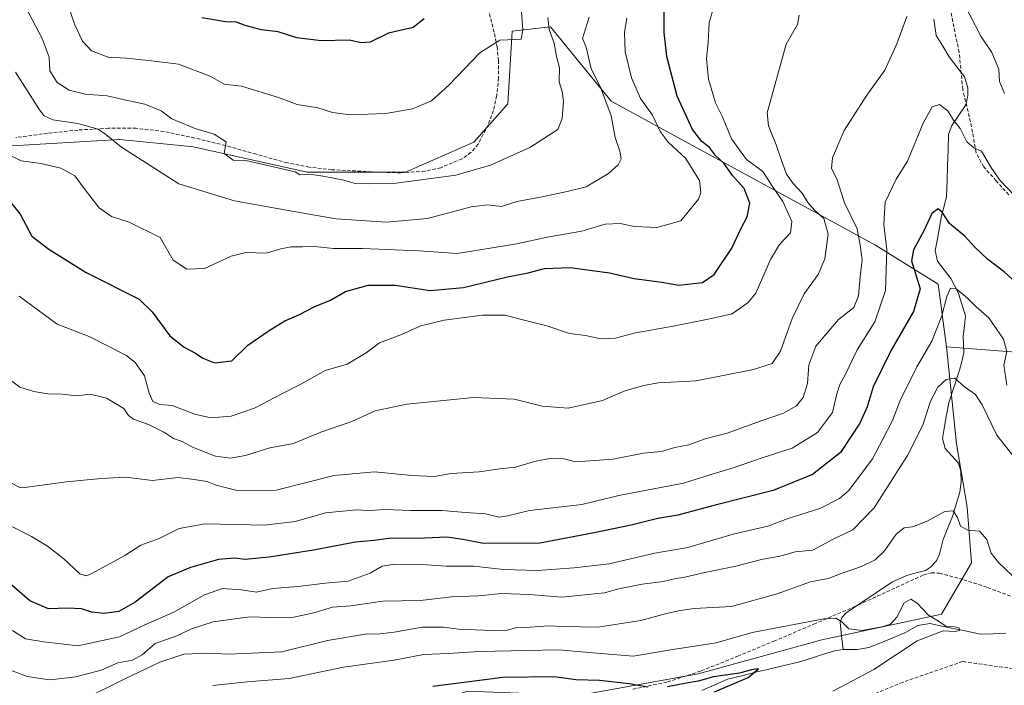
# Model space of a CAD drawing. Units: metres. Extents: x 620768 to 624212, y 4748000 to 4750374.
# Drawn here: x 621196 to 621479, y 4748367 to 4748558 of the extents above; entities that cross this region are included whole.
import ezdxf

# ---------------------------------------------------------------- set-up
doc = ezdxf.new("R2010")
doc.units = ezdxf.units.M
doc.header["$MEASUREMENT"] = 0
doc.linetypes.add('TRAZOSX2', pattern=[1.5, 1, -0.5])
for name, color, linetype, lineweight in [('Arbolado forestal CxS', 92, 'Continuous', 0), ('Corriente natural lineal', 142, 'Continuous', 13), ('Curva de nivel maestra', 36, 'Continuous', 30), ('Curva de nivel normal', 36, 'Continuous', 0), ('Senda', 19, 'TRAZOSX2', 0)]:
    doc.layers.add(name, color=color, linetype=linetype, lineweight=lineweight)

# ---------------------------------------------------------------- blocks, each defined once
blk = doc.blocks.new('*U185')
at = {"layer": 'Curva de nivel normal', "color": 36, "linetype": 'Continuous', "lineweight": 0}
blk.add_polyline3d([(621430.08, 4748365.04, 730), (621434.09, 4748367.2, 730), (621441.89, 4748371.28, 730), (621454.27, 4748379.5, 730), (621461.77, 4748382.41, 730), (621465.22, 4748382.25, 730), (621466.46, 4748382.46, 730), (621466.41, 4748383.23, 730), (621464.62, 4748383.62, 730), (621462.58, 4748383.74, 730), (621460.45, 4748385.13, 730), (621457.6, 4748386.91, 730), (621454.31, 4748390.37, 730), (621452.44, 4748391.48, 730), (621450.51, 4748390.31, 730), (621448.56, 4748386.45, 730), (621446.68, 4748384.33, 730), (621444.19, 4748383.52, 730), (621438.46, 4748382.54, 730), (621434.71, 4748382.98, 730), (621432.65, 4748385, 730), (621430.96, 4748386.04, 730), (621427.51, 4748385.8, 730), (621406.91, 4748381.88, 730), (621396.57, 4748378.99, 730), (621383.53, 4748376.92, 730), (621372.68, 4748375.09, 730), (621363.38, 4748375.87, 730), (621351.25, 4748376.98, 730), (621328.34, 4748376.51, 730), (621319.61, 4748375.89, 730), (621312.47, 4748375.61, 730), (621304.04, 4748374.02, 730), (621289.52, 4748372.01, 730), (621273.87, 4748368.69, 730), (621261.79, 4748367.77, 730), (621251.91, 4748366.72, 730)], dxfattribs=at)
blk = doc.blocks.new('*U190')
at = {"layer": 'Curva de nivel normal', "color": 36, "linetype": 'Continuous', "lineweight": 0}
blk.add_polyline3d([(621188.62, 4748373.06, 740), (621198.57, 4748369.33, 740), (621205.16, 4748368.33, 740), (621212.56, 4748369.22, 740), (621219.83, 4748371.07, 740), (621224.68, 4748373.17, 740), (621228.9, 4748373.98, 740), (621231.66, 4748375.56, 740), (621235.36, 4748378.81, 740), (621241.57, 4748380.93, 740), (621245.83, 4748383.02, 740), (621252.02, 4748385.01, 740), (621262.57, 4748386.39, 740), (621268.44, 4748386.26, 740), (621275.2, 4748386.36, 740), (621280.93, 4748387.52, 740), (621286.29, 4748389.18, 740), (621291.58, 4748389.57, 740), (621300.84, 4748390.91, 740), (621311.6, 4748391.06, 740), (621320.5, 4748392.16, 740), (621328.25, 4748392.49, 740), (621334.9, 4748393.12, 740), (621342.88, 4748392.84, 740), (621352.24, 4748392.08, 740), (621364.47, 4748393.28, 740), (621368.62, 4748394.44, 740), (621375.3, 4748395.79, 740), (621381.3, 4748396.54, 740), (621384.55, 4748397.36, 740), (621387.57, 4748397.81, 740), (621393.33, 4748399.14, 740), (621402.25, 4748400.95, 740), (621410, 4748402.98, 740), (621414.98, 4748403.86, 740), (621419.21, 4748405.04, 740), (621424.32, 4748405.53, 740), (621430.19, 4748408.67, 740), (621435.8, 4748411.39, 740), (621441.91, 4748417.68, 740), (621451.52, 4748432.72, 740), (621455.93, 4748441.4, 740), (621458.17, 4748448.33, 740), (621460.22, 4748452.38, 740), (621462.6, 4748454.51, 740), (621465.16, 4748454.92, 740), (621467.9, 4748452.4, 740), (621471.01, 4748450.23, 740), (621472.95, 4748447.23, 740), (621477.19, 4748438.54, 740), (621481.47, 4748433.07, 740)], dxfattribs=at)
blk = doc.blocks.new('*U218')
at = {"layer": 'Curva de nivel normal', "color": 36, "linetype": 'Continuous', "lineweight": 0}
blk.add_polyline3d([(621483.52, 4748396.44, 735), (621477.68, 4748402, 735), (621475.56, 4748404.73, 735), (621474.35, 4748408.58, 735), (621472.21, 4748410.99, 735), (621468.85, 4748411.25, 735), (621466.79, 4748412.42, 735), (621465.84, 4748414.93, 735), (621464.61, 4748416.87, 735), (621462.21, 4748416.7, 735), (621457.21, 4748413.87, 735), (621452.98, 4748412.29, 735), (621450.58, 4748411.93, 735), (621448.25, 4748410.17, 735), (621444.91, 4748405.39, 735), (621442.25, 4748402.8, 735), (621438.26, 4748400.88, 735), (621433.02, 4748399.03, 735), (621428.76, 4748397.41, 735), (621423.65, 4748396.42, 735), (621414.04, 4748392.98, 735), (621400.94, 4748389.37, 735), (621390.25, 4748388.83, 735), (621386.25, 4748388.26, 735), (621382.25, 4748387.38, 735), (621374.91, 4748385.32, 735), (621362.58, 4748383.49, 735), (621352.58, 4748383.65, 735), (621348.27, 4748383.84, 735), (621343.11, 4748383.44, 735), (621339.3, 4748383.34, 735), (621336.55, 4748382.58, 735), (621332.11, 4748382.45, 735), (621322.54, 4748382.89, 735), (621318.21, 4748383.47, 735), (621312.1, 4748383.44, 735), (621304.06, 4748382.01, 735), (621299.15, 4748381.42, 735), (621296.28, 4748381.5, 735), (621284.91, 4748379.67, 735), (621271.77, 4748376.39, 735), (621256.44, 4748375.71, 735), (621250.4, 4748376.02, 735), (621243.67, 4748375.67, 735), (621236.69, 4748373.4, 735), (621226.51, 4748368.51, 735), (621213.36, 4748362.06, 735)], dxfattribs=at)
blk = doc.blocks.new('*U220')
at = {"layer": 'Curva de nivel maestra', "color": 36, "linetype": 'Continuous', "lineweight": 30}
for points in [[(621396.08, 4748364.92, 725), (621405.77, 4748369.04, 725), (621408.76, 4748371.49, 725), (621406.67, 4748371.2, 725), (621403.28, 4748370.25, 725), (621395.82, 4748369.17, 725), (621391.39, 4748367.98, 725), (621388.02, 4748367.42, 725), (621382.58, 4748366.34, 725)], [(621376.91, 4748366.26, 725), (621371.58, 4748367.19, 725), (621363.07, 4748368.14, 725), (621356.21, 4748368.31, 725), (621350.07, 4748369.18, 725), (621335.25, 4748369.04, 725), (621315.18, 4748366.42, 725)]]:
    blk.add_polyline3d(points, dxfattribs=at)

msp = doc.modelspace()

# ---------------------------------------------------------------- linework, layer by layer
at = {"layer": 'Arbolado forestal CxS', "color": 92, "linetype": 'Continuous', "lineweight": 0}
for points in [[(621047.54, 4748610.76, 819.29), (621120.72, 4748544.22, 782.19), (621140.9, 4748529.63, 776.86), (621159.4, 4748527.69, 776.35), (621169.84, 4748520.18, 775.44), (621225.14, 4748523.4, 784.91), (621244.56, 4748521.54, 788.28), (621245.91, 4748521.41, 788.58), (621279.04, 4748514.04, 789.02), (621307.26, 4748514.04, 789.6), (621326.89, 4748522.64, 791.59), (621336.7, 4748533.69, 791.99), (621337.93, 4748554.56, 794.59), (621348.97, 4748555.78, 788.32), (621366.38, 4748534.48, 783.96), (621442.37, 4748493.14, 755.73), (621460.29, 4748481.94, 745.25), (621462.77, 4748463.9, 740.84)], [(621047.54, 4748610.76, 819.29), (621120.72, 4748544.22, 782.19), (621140.9, 4748529.63, 776.86), (621159.4, 4748527.69, 776.35), (621169.84, 4748520.18, 775.44), (621225.14, 4748523.4, 784.91), (621244.56, 4748521.54, 788.28), (621245.91, 4748521.41, 788.58), (621279.04, 4748514.04, 789.02), (621307.26, 4748514.04, 789.6), (621326.89, 4748522.64, 791.59), (621336.7, 4748533.69, 791.99), (621337.93, 4748554.56, 794.59), (621348.97, 4748555.78, 788.32), (621366.38, 4748534.48, 783.96), (621442.37, 4748493.14, 755.73), (621460.29, 4748481.94, 745.25), (621462.77, 4748463.9, 740.84)], [(621486.34, 4748462.13, 749.49), (621462.77, 4748463.9, 740.84), (621460.29, 4748481.94, 745.25), (621442.37, 4748493.14, 755.73), (621366.38, 4748534.48, 783.96), (621348.97, 4748555.78, 788.32), (621337.93, 4748554.56, 794.59), (621336.7, 4748533.69, 791.99), (621326.89, 4748522.64, 791.59), (621307.26, 4748514.04, 789.6), (621279.04, 4748514.04, 789.02), (621245.91, 4748521.41, 788.58), (621244.56, 4748521.54, 788.28), (621225.14, 4748523.4, 784.91), (621169.84, 4748520.18, 775.44)], [(621169.84, 4748520.18, 775.44), (621225.14, 4748523.4, 784.91), (621244.56, 4748521.54, 788.28), (621245.91, 4748521.41, 788.58), (621279.04, 4748514.04, 789.02), (621307.26, 4748514.04, 789.6), (621326.89, 4748522.64, 791.59), (621336.7, 4748533.69, 791.99), (621337.93, 4748554.56, 794.59), (621348.97, 4748555.78, 788.32), (621366.38, 4748534.48, 783.96), (621442.37, 4748493.14, 755.73), (621460.29, 4748481.94, 745.25), (621462.77, 4748463.9, 740.84), (621465.59, 4748436.03, 736.76), (621468.64, 4748417.89, 735.36), (621469.87, 4748401.93, 733.65), (621461.28, 4748387.2, 730.02), (621426.93, 4748379.84, 727.09), (621391.34, 4748370.02, 725.09), (621356.99, 4748363.88, 721.68)], [(621462.77, 4748463.9, 740.84), (621465.59, 4748436.03, 736.76), (621468.64, 4748417.89, 735.36), (621469.87, 4748401.93, 733.65), (621461.28, 4748387.2, 730.02), (621426.93, 4748379.84, 727.09), (621391.34, 4748370.02, 725.09), (621356.99, 4748363.88, 721.68), (621325.09, 4748365.11, 720.79), (621284.6, 4748351.6, 717.89), (621259.18, 4748333.91, 719.6), (621225.69, 4748308.66, 719.03), (621205.05, 4748298.45, 711.66), (621184.75, 4748297.15, 707.46), (621148.52, 4748297.23, 704.5), (621131.15, 4748297.52, 702.07), (621116.65, 4748295.02, 698.23), (621088.67, 4748286.02, 696.45), (621072.17, 4748268.02, 689.09), (621045.69, 4748256.02, 684.01), (621027.69, 4748231.51, 680.3), (621020.7, 4748217.51, 679.52), (621012.7, 4748207.01, 678.42), (620997.4, 4748195.66, 675.86)], [(621462.77, 4748463.9, 740.84), (621465.59, 4748436.03, 736.76), (621468.64, 4748417.89, 735.36), (621469.87, 4748401.93, 733.65), (621461.28, 4748387.2, 730.02), (621426.93, 4748379.84, 727.09), (621391.34, 4748370.02, 725.09), (621356.99, 4748363.88, 721.68), (621325.09, 4748365.11, 720.79), (621284.6, 4748351.6, 717.89), (621259.18, 4748333.91, 719.6), (621225.69, 4748308.66, 719.03), (621205.05, 4748298.45, 711.66), (621184.75, 4748297.15, 707.46), (621148.52, 4748297.23, 704.5), (621131.15, 4748297.52, 702.07), (621116.65, 4748295.02, 698.23), (621088.67, 4748286.02, 696.45), (621072.17, 4748268.02, 689.09), (621045.69, 4748256.02, 684.01), (621027.69, 4748231.51, 680.3), (621020.7, 4748217.51, 679.52), (621012.7, 4748207.01, 678.42), (620997.4, 4748195.66, 675.86)], [(621184.75, 4748297.15, 707.46), (621205.05, 4748298.45, 711.66), (621225.69, 4748308.66, 719.03), (621259.18, 4748333.91, 719.6), (621284.6, 4748351.6, 717.89), (621325.09, 4748365.11, 720.79), (621356.99, 4748363.88, 721.68), (621391.34, 4748370.02, 725.09), (621426.93, 4748379.84, 727.09), (621461.28, 4748387.2, 730.02), (621469.87, 4748401.93, 733.65), (621468.64, 4748417.89, 735.36), (621465.59, 4748436.03, 736.76), (621462.77, 4748463.9, 740.84), (621486.34, 4748462.13, 749.49)], [(621462.77, 4748463.9, 740.84), (621486.34, 4748462.13, 749.49), (621503.71, 4748455.71, 756.36), (621514.23, 4748445.25, 754.47), (621524.02, 4748437.31, 751.58), (621541.2, 4748436.6, 752.6), (621560.27, 4748436.59, 753.88), (621569.42, 4748436.89, 754.35), (621585.67, 4748437.42, 754.32), (621613.09, 4748434.99, 753.14), (621637.62, 4748426.39, 756.95), (621643.76, 4748395.7, 756.62), (621649.34, 4748337.17, 753.05)], [(621462.77, 4748463.9, 740.84), (621486.34, 4748462.13, 749.49), (621503.71, 4748455.71, 756.36), (621514.23, 4748445.25, 754.47), (621524.02, 4748437.31, 751.58), (621541.2, 4748436.6, 752.6), (621560.27, 4748436.59, 753.88), (621569.42, 4748436.89, 754.35), (621585.67, 4748437.42, 754.32), (621613.09, 4748434.99, 753.14), (621637.62, 4748426.39, 756.95), (621643.76, 4748395.7, 756.62), (621649.34, 4748337.17, 753.05)]]:
    msp.add_polyline3d(points, dxfattribs=at)
at = {"layer": 'Corriente natural lineal', "color": 142, "linetype": 'Continuous', "lineweight": 13}
for points in [[(621459.08, 4748558, 758.08), (621459.74, 4748553.32, 757.63), (621461.63, 4748550.26, 756.91), (621463.52, 4748547.2, 756.56), (621465.72, 4748544.32, 756.34), (621467.93, 4748541.44, 756.38), (621468.86, 4748538.26, 756.27), (621468.88, 4748536.08, 755.99), (621468.28, 4748533.37, 755.58), (621466.25, 4748530.41, 755.1), (621464.23, 4748527.46, 754.26), (621463.32, 4748524.88, 753.67), (621463.17, 4748520.44, 753.01), (621463.03, 4748515.99, 752.25), (621462.88, 4748511.54, 751.6), (621462.73, 4748507.1, 751.09), (621462.02, 4748504.3, 750.58), (621461.31, 4748501.5, 750.13), (621460.7, 4748498.2, 749.79), (621460.1, 4748494.9, 748.86), (621459.49, 4748491.6, 748.06), (621460.18, 4748488.52, 747.45), (621462.06, 4748486.01, 746.79), (621463.93, 4748483.51, 746.12), (621466.12, 4748479.56, 745.12), (621467.16, 4748476.21, 744.02), (621468.2, 4748472.86, 743.18), (621467.88, 4748469.94, 742.46), (621467.56, 4748467.02, 741.73), (621467.75, 4748462.26, 741.07), (621467.12, 4748459.74, 740.74), (621466.49, 4748457.22, 740.34), (621464.92, 4748452.52, 739.69), (621463.35, 4748447.82, 738.72), (621462.74, 4748444.43, 738.21), (621462.14, 4748441.03, 737.91), (621461.54, 4748437.64, 737.61), (621462.32, 4748434.75, 737.19), (621464.23, 4748432.63, 736.75), (621466.14, 4748430.5, 736.3), (621466.8, 4748428.21, 735.94), (621466.96, 4748425.13, 735.7), (621466.58, 4748422.23, 735.43), (621465.51, 4748418.73, 735.2), (621464.44, 4748415.23, 734.86), (621463.09, 4748411.95, 734.21), (621461.75, 4748408.66, 733.44), (621460.71, 4748404.42, 732.89), (621459.86, 4748402.54, 732.73), (621458.15, 4748400.66, 732.57), (621456.72, 4748399.75, 732.4), (621454.03, 4748399.03, 732.25), (621451.33, 4748398.3, 732.04), (621447.23, 4748396.47, 731.8), (621443.88, 4748394.23, 731.58), (621440.53, 4748391.98, 731.26), (621437.19, 4748389.74, 730.83), (621433.84, 4748387.5, 730.34), (621432.78, 4748386.29, 730.06), (621432.19, 4748384.87, 729.7), (621432.59, 4748380.94, 728.27), (621433, 4748377, 727.19)], [(621479.75, 4748381.69, 731.56), (621476.1, 4748381.56, 731.22), (621472.46, 4748381.44, 730.86), (621467.6, 4748382.45, 730.38), (621462.75, 4748383.47, 729.89), (621457.9, 4748384.49, 729.4), (621454.49, 4748383.91, 728.55), (621450.71, 4748381.79, 728.42), (621447.29, 4748380.39, 728.3), (621443.86, 4748378.99, 727.53), (621440.44, 4748377.59, 727.45), (621437.14, 4748377.08, 727.16), (621433, 4748377, 727.19)], [(621433, 4748377, 727.19), (621430.58, 4748376.66, 727.17), (621427.11, 4748375.58, 726.6), (621423.63, 4748374.5, 726.2), (621420.16, 4748373.42, 725.63), (621416.1, 4748372.44, 726.03), (621412.04, 4748371.47, 726.02), (621407.98, 4748370.49, 726), (621403.92, 4748369.52, 725.29), (621399.85, 4748368.55, 724.28), (621396.15, 4748366.91, 724.58), (621392.44, 4748365.28, 724.47)]]:
    msp.add_polyline3d(points, dxfattribs=at)
at = {"layer": 'Curva de nivel maestra', "color": 36, "linetype": 'Continuous', "lineweight": 30}
for points in [[(621193.9, 4748505.35, 775), (621196.64, 4748501.97, 775), (621199.98, 4748495.68, 775), (621204.8, 4748491.94, 775), (621215.59, 4748485.24, 775), (621230.76, 4748477.58, 775), (621234.57, 4748473.94, 775), (621239.6, 4748467.09, 775), (621243.68, 4748463.84, 775), (621247, 4748462.1, 775), (621249.07, 4748460.65, 775), (621252.44, 4748459.34, 775), (621257.38, 4748459.87, 775), (621261.98, 4748464.42, 775), (621268.1, 4748468.63, 775), (621272.68, 4748471.37, 775), (621276.7, 4748473.08, 775), (621281.27, 4748475.49, 775), (621285.72, 4748477.33, 775), (621290.04, 4748479.78, 775), (621296.56, 4748481.59, 775), (621304.34, 4748481.63, 775), (621314.37, 4748480.09, 775), (621323.98, 4748480.99, 775), (621336.58, 4748484, 775), (621342.58, 4748485.12, 775), (621347.24, 4748486.38, 775), (621354.57, 4748486.71, 775), (621365.93, 4748485.15, 775), (621373, 4748483.49, 775), (621380.98, 4748482.47, 775), (621385.79, 4748481.62, 775), (621392.6, 4748482.37, 775), (621395.95, 4748484.64, 775), (621401.06, 4748492.25, 775), (621403.68, 4748497.78, 775), (621405.45, 4748501.26, 775), (621406.19, 4748505.17, 775), (621404.58, 4748509.35, 775), (621401.24, 4748513.14, 775), (621398.76, 4748516.67, 775), (621396.4, 4748518.84, 775), (621394.64, 4748521.13, 775), (621392.39, 4748522.88, 775), (621389.76, 4748526.26, 775), (621385.35, 4748535.84, 775), (621382.41, 4748547.24, 775), (621381.66, 4748554.15, 775), (621381.64, 4748560.15, 775)], [(621312.66, 4748558.06, 800), (621309.52, 4748555.6, 800), (621302.41, 4748553.91, 800), (621297.11, 4748551.37, 800), (621294.54, 4748551.18, 800), (621291.24, 4748551.97, 800), (621283.11, 4748551.77, 800), (621276.05, 4748552.57, 800), (621270.7, 4748554.36, 800), (621265.91, 4748554.88, 800), (621261.21, 4748556.14, 800), (621258.79, 4748557.08, 800), (621255.63, 4748557.16, 800), (621248.82, 4748558.33, 800)], [(621483.68, 4748481.42, 750), (621479.33, 4748485.48, 750), (621474.51, 4748489.06, 750), (621470.67, 4748492.75, 750), (621468.07, 4748495.63, 750), (621463.6, 4748499.3, 750), (621461.48, 4748502.56, 750), (621460.36, 4748503.51, 750), (621458.52, 4748502.22, 750), (621456.22, 4748497.25, 750), (621453.2, 4748491.78, 750), (621452.71, 4748488.61, 750), (621455.13, 4748480.61, 750), (621453.29, 4748474.04, 750), (621446.79, 4748462.97, 750), (621441.61, 4748452.43, 750), (621439.91, 4748446.74, 750), (621437.82, 4748442, 750), (621432.25, 4748433.61, 750), (621424.25, 4748427.24, 750), (621412.91, 4748422.67, 750), (621396.25, 4748418.5, 750), (621385.54, 4748415.57, 750), (621379.75, 4748414.64, 750), (621372.18, 4748412.71, 750), (621361.49, 4748410.5, 750), (621345.94, 4748407.54, 750), (621329.72, 4748407.49, 750), (621323.78, 4748408.6, 750), (621319.17, 4748409.32, 750), (621312.86, 4748409.01, 750), (621302.54, 4748408.87, 750), (621298.25, 4748408.29, 750), (621292.96, 4748407.83, 750), (621280.83, 4748405.54, 750), (621268.13, 4748403.56, 750), (621261.29, 4748402.91, 750), (621258.25, 4748403.3, 750), (621253.58, 4748402.89, 750), (621245.58, 4748400.56, 750), (621239.14, 4748397.9, 750), (621229.6, 4748390.61, 750), (621224.96, 4748387.92, 750), (621220.78, 4748387.4, 750), (621217.21, 4748387.73, 750), (621214.2, 4748388.69, 750), (621210.22, 4748388.91, 750), (621204.78, 4748388.75, 750), (621199.36, 4748391.05, 750), (621192.8, 4748396.79, 750)]]:
    msp.add_polyline3d(points, dxfattribs=at)
at = {"layer": 'Curva de nivel normal', "color": 36, "linetype": 'Continuous', "lineweight": 0}
for points in [[(621396.23, 4748562.74, 770), (621394.53, 4748557.04, 770), (621394.23, 4748551.29, 770), (621393.79, 4748546.71, 770), (621394.36, 4748540.73, 770), (621396.4, 4748533.99, 770), (621398.4, 4748529.96, 770), (621400.96, 4748523.64, 770), (621405.25, 4748517.73, 770), (621410, 4748514.2, 770), (621412.78, 4748509.94, 770), (621415.75, 4748505.62, 770), (621418.32, 4748499.9, 770), (621417.93, 4748496.61, 770), (621414.76, 4748493.3, 770), (621412.21, 4748488.95, 770), (621407.91, 4748479.28, 770), (621405.74, 4748476.61, 770), (621401.13, 4748473.35, 770), (621394.77, 4748471.92, 770), (621384.24, 4748469.84, 770), (621372.9, 4748467.84, 770), (621367.59, 4748466.41, 770), (621363.42, 4748466.25, 770), (621359, 4748467.16, 770), (621354.45, 4748467.76, 770), (621347.95, 4748469.92, 770), (621339.91, 4748471.93, 770), (621335.95, 4748473.04, 770), (621329.45, 4748472.97, 770), (621318.41, 4748471.57, 770), (621311.7, 4748469.9, 770), (621306.17, 4748467.44, 770), (621299.88, 4748465.03, 770), (621295.99, 4748462.24, 770), (621290.58, 4748458.9, 770), (621284.25, 4748457.14, 770), (621277.28, 4748453.18, 770), (621271.82, 4748450.44, 770), (621263.9, 4748446.36, 770), (621257.22, 4748444.04, 770), (621251.39, 4748443.55, 770), (621246.78, 4748444.6, 770), (621240.25, 4748447.07, 770), (621236.7, 4748447.35, 770), (621234.74, 4748448.2, 770), (621233.63, 4748450.62, 770), (621232.36, 4748455.55, 770), (621229.6, 4748459.39, 770), (621227.12, 4748461.41, 770), (621216.39, 4748466.91, 770), (621207.22, 4748470.38, 770), (621196.3, 4748478.46, 770)], [(621340.36, 4748563.87, 795), (621340.98, 4748554.92, 795), (621340.5, 4748552.27, 795), (621338.85, 4748552.1, 795), (621334.43, 4748551.91, 795), (621328.63, 4748548.27, 795), (621319.78, 4748539.07, 795), (621314.76, 4748534.51, 795), (621309.28, 4748532.22, 795), (621301.64, 4748530.91, 795), (621291.45, 4748530.55, 795), (621286.38, 4748531.16, 795), (621282.09, 4748532.54, 795), (621276.14, 4748533.45, 795), (621270.81, 4748535.46, 795), (621260.22, 4748538.73, 795), (621255.18, 4748539.33, 795), (621251.16, 4748541.64, 795), (621242.12, 4748545.07, 795), (621234.37, 4748546.04, 795), (621227.17, 4748546.79, 795), (621221.92, 4748547.08, 795), (621217.11, 4748548.91, 795), (621214.56, 4748551.62, 795), (621212.28, 4748556.36, 795), (621210.72, 4748561.02, 795)], [(621479.35, 4748536.64, 760), (621477.92, 4748540.07, 760), (621477.8, 4748543.65, 760), (621475.76, 4748548.42, 760), (621472.55, 4748553.07, 760), (621468, 4748562.02, 760)], [(621420.43, 4748559.16, 765), (621419.92, 4748556.47, 765), (621416.71, 4748550.79, 765), (621411.16, 4748531.07, 765), (621411.56, 4748527.4, 765), (621413.8, 4748521.9, 765), (621415.4, 4748517.1, 765), (621416.8, 4748513.52, 765), (621418.67, 4748510.83, 765), (621421.24, 4748508.06, 765), (621422.85, 4748505.34, 765), (621424.78, 4748503.1, 765), (621427.44, 4748500.74, 765), (621428.7, 4748496.25, 765), (621427.75, 4748489.16, 765), (621425.9, 4748484.69, 765), (621421.8, 4748479.09, 765), (621418.38, 4748472.03, 765), (621415.04, 4748462.7, 765), (621412.62, 4748459.14, 765), (621407.29, 4748457.4, 765), (621390.77, 4748454.2, 765), (621379.91, 4748453.56, 765), (621375.73, 4748452.78, 765), (621370.34, 4748451.25, 765), (621363.9, 4748448.5, 765), (621354.02, 4748446.32, 765), (621346.6, 4748446.93, 765), (621338.48, 4748448.89, 765), (621326.85, 4748449.36, 765), (621307.72, 4748447.46, 765), (621298.58, 4748445.58, 765), (621291.91, 4748442.52, 765), (621282.98, 4748439.47, 765), (621275.17, 4748436.17, 765), (621268.31, 4748434.9, 765), (621261.36, 4748432.72, 765), (621257.05, 4748431.96, 765), (621252.7, 4748432.58, 765), (621246.1, 4748435.08, 765), (621243.1, 4748436.72, 765), (621240.64, 4748437.57, 765), (621238.04, 4748439.3, 765), (621233.44, 4748441.64, 765), (621229.2, 4748443.16, 765), (621227.69, 4748444.22, 765), (621226.39, 4748446.21, 765), (621221.41, 4748449.16, 765), (621216.74, 4748450.3, 765), (621212.85, 4748449.86, 765), (621208.65, 4748450.36, 765), (621204.58, 4748450.46, 765), (621200.49, 4748451.07, 765), (621196.54, 4748452.35, 765), (621194.22, 4748454.03, 765)], [(621198.18, 4748561.51, 790), (621202.91, 4748552.4, 790), (621204.9, 4748547.07, 790), (621205.12, 4748543.16, 790), (621207.27, 4748539.82, 790), (621210.67, 4748537.58, 790), (621215.25, 4748536.45, 790), (621221.58, 4748535.94, 790), (621225.68, 4748534.99, 790), (621232.44, 4748533.59, 790), (621237.07, 4748531.64, 790), (621240.19, 4748529.36, 790), (621246.84, 4748526.63, 790), (621252.33, 4748525, 790), (621255.74, 4748522.74, 790), (621255.25, 4748519.4, 790), (621257.8, 4748517.53, 790), (621261.44, 4748517.39, 790), (621275.62, 4748514.11, 790), (621276.95, 4748513.28, 790), (621280.28, 4748513.34, 790), (621283.68, 4748512.89, 790), (621289.58, 4748511.76, 790), (621292.88, 4748510.78, 790), (621296.63, 4748510.7, 790), (621304.65, 4748510.87, 790), (621321.77, 4748513.24, 790), (621331.77, 4748516.02, 790), (621343.02, 4748521.12, 790), (621351.08, 4748526.32, 790), (621352.29, 4748529.43, 790), (621352.66, 4748534.48, 790), (621352.36, 4748537.18, 790), (621351.45, 4748539.94, 790), (621351.5, 4748543.99, 790), (621350.71, 4748547.28, 790), (621349.99, 4748551.07, 790), (621348.54, 4748554.99, 790), (621348.2, 4748558.42, 790)], [(621192.97, 4748519.2, 780), (621196.86, 4748517.34, 780), (621202.58, 4748516.51, 780), (621208.25, 4748515.2, 780), (621212.29, 4748512.98, 780), (621215.24, 4748508.94, 780), (621219.31, 4748503.79, 780), (621222.82, 4748501.35, 780), (621227.93, 4748499.73, 780), (621236.81, 4748495.3, 780), (621240.55, 4748488.83, 780), (621244.53, 4748486.23, 780), (621249.58, 4748486.41, 780), (621257.25, 4748489.93, 780), (621261.46, 4748490.95, 780), (621267.3, 4748490.8, 780), (621271.53, 4748492.02, 780), (621274.43, 4748492.58, 780), (621277.76, 4748492.58, 780), (621281.14, 4748492.71, 780), (621286.58, 4748492.1, 780), (621295, 4748492.14, 780), (621311.27, 4748491.48, 780), (621322.16, 4748490.7, 780), (621338.74, 4748493.35, 780), (621348.58, 4748495.5, 780), (621358.01, 4748497.1, 780), (621364.7, 4748499.15, 780), (621368.99, 4748499.34, 780), (621373.13, 4748498.42, 780), (621379.48, 4748498.15, 780), (621386.37, 4748500.1, 780), (621391.5, 4748506.32, 780), (621392.15, 4748508.17, 780), (621391.72, 4748511.64, 780), (621387.78, 4748518.06, 780), (621382.74, 4748522.66, 780), (621380.47, 4748525.69, 780), (621378.24, 4748530.45, 780), (621374.8, 4748535.22, 780), (621372.22, 4748541.14, 780), (621370.37, 4748548.58, 780), (621370.24, 4748554.16, 780), (621370.9, 4748558.21, 780)], [(621451.31, 4748558.7, 760), (621448.44, 4748550.92, 760), (621445, 4748543.37, 760), (621439.87, 4748536.14, 760), (621433.36, 4748526, 760), (621429.99, 4748518.14, 760), (621429.73, 4748515.07, 760), (621431.24, 4748512.11, 760), (621433.42, 4748505.22, 760), (621437.07, 4748497.77, 760), (621437.97, 4748493.07, 760), (621438.54, 4748488.92, 760), (621437.88, 4748483.97, 760), (621437.45, 4748478.6, 760), (621436.08, 4748475.24, 760), (621431.72, 4748471.74, 760), (621425.18, 4748464.07, 760), (621423.2, 4748458.74, 760), (621422.8, 4748453.4, 760), (621421.55, 4748449.4, 760), (621419.59, 4748447.01, 760), (621415.9, 4748444.86, 760), (621409.52, 4748442.7, 760), (621399.7, 4748439.14, 760), (621393.39, 4748437.5, 760), (621388.7, 4748435.82, 760), (621384.65, 4748435.07, 760), (621380.87, 4748433.87, 760), (621375.65, 4748433.35, 760), (621366.95, 4748431.7, 760), (621356.28, 4748430.95, 760), (621352.75, 4748431.76, 760), (621349.27, 4748431.93, 760), (621344.41, 4748430.99, 760), (621338.87, 4748429.4, 760), (621334.36, 4748428.91, 760), (621328.51, 4748428.02, 760), (621320.4, 4748427.55, 760), (621315.58, 4748426.74, 760), (621309.12, 4748426.95, 760), (621298.43, 4748428.06, 760), (621286.81, 4748426.96, 760), (621270.18, 4748422.82, 760), (621258.96, 4748422.72, 760), (621253.18, 4748424.12, 760), (621250.25, 4748425.24, 760), (621246.58, 4748425.83, 760), (621241.91, 4748426.45, 760), (621234.58, 4748425.56, 760), (621226.91, 4748426.51, 760), (621219.91, 4748426.08, 760), (621209.91, 4748425.17, 760), (621198.57, 4748423.6, 760), (621196.48, 4748423.52, 760), (621194.08, 4748424.78, 760)], [(621195.31, 4748542.76, 785), (621202.12, 4748531.94, 785), (621203.48, 4748530.24, 785), (621205.95, 4748529.11, 785), (621213.19, 4748528.01, 785), (621219, 4748526.37, 785), (621221.24, 4748524.88, 785), (621225.69, 4748521.26, 785), (621242.22, 4748510.71, 785), (621258.2, 4748505.86, 785), (621273.64, 4748503.03, 785), (621287.3, 4748500.7, 785), (621301.81, 4748499.7, 785), (621313.61, 4748500.8, 785), (621326.13, 4748504.12, 785), (621330.9, 4748504.72, 785), (621334.9, 4748504.2, 785), (621339.33, 4748505.67, 785), (621346.54, 4748506.93, 785), (621353.75, 4748508.49, 785), (621359.21, 4748509.81, 785), (621365.58, 4748513.71, 785), (621368.38, 4748516.14, 785), (621369.22, 4748517.89, 785), (621368.88, 4748520.04, 785), (621367.5, 4748523.99, 785), (621366.42, 4748530.24, 785), (621363.32, 4748538.48, 785), (621360.68, 4748543.72, 785), (621359.2, 4748549.91, 785), (621358.15, 4748552.44, 785), (621360.03, 4748558.53, 785)], [(621482.08, 4748507.57, 755), (621478.18, 4748511.67, 755), (621475.65, 4748515.19, 755), (621472.8, 4748520.1, 755), (621470.58, 4748521.02, 755), (621468.6, 4748522.76, 755), (621466.64, 4748526.6, 755), (621464.72, 4748529.01, 755), (621463.09, 4748531.67, 755), (621460.71, 4748533.46, 755), (621458.58, 4748532.78, 755), (621455.99, 4748528.14, 755), (621451.53, 4748517.25, 755), (621448.23, 4748512.07, 755), (621445.11, 4748505.4, 755), (621444.74, 4748499.07, 755), (621445.54, 4748491.74, 755), (621445.17, 4748480.08, 755), (621442.1, 4748471.11, 755), (621437.06, 4748463.1, 755), (621433.73, 4748456.08, 755), (621432.06, 4748453.07, 755), (621431.22, 4748450.4, 755), (621429.98, 4748445.07, 755), (621425.69, 4748439.3, 755), (621418.39, 4748434.86, 755), (621409.73, 4748432.05, 755), (621401.12, 4748429.08, 755), (621394.47, 4748427.09, 755), (621387.21, 4748424.78, 755), (621368.58, 4748421.25, 755), (621357.97, 4748418.64, 755), (621342.97, 4748416.98, 755), (621336.6, 4748415.45, 755), (621334.25, 4748415.02, 755), (621330.25, 4748415.98, 755), (621324.58, 4748416.36, 755), (621317.85, 4748416.95, 755), (621308.72, 4748416.9, 755), (621301.44, 4748417.21, 755), (621296.98, 4748416.96, 755), (621293.18, 4748417.1, 755), (621284.38, 4748416.24, 755), (621275.59, 4748413.74, 755), (621266.84, 4748412.74, 755), (621249.8, 4748413.12, 755), (621242.25, 4748411.81, 755), (621236.58, 4748408.95, 755), (621231.25, 4748407.02, 755), (621226.69, 4748404.06, 755), (621217.37, 4748398.94, 755), (621215.63, 4748398.15, 755), (621213.77, 4748398.74, 755), (621209.16, 4748403.1, 755), (621204.47, 4748406.66, 755), (621199.87, 4748409.47, 755), (621193.49, 4748412.7, 755)], [(621480.07, 4748452.87, 745), (621479.17, 4748458.7, 745), (621480.03, 4748462.61, 745), (621479.07, 4748466.08, 745), (621474.84, 4748472.26, 745), (621471.21, 4748475.4, 745), (621468.76, 4748477.92, 745), (621465.4, 4748480.66, 745), (621463.92, 4748480.77, 745), (621462.8, 4748478.4, 745), (621461.37, 4748472.78, 745), (621458.54, 4748465.56, 745), (621454.16, 4748458.13, 745), (621449.46, 4748448.48, 745), (621447.19, 4748442.76, 745), (621444.4, 4748437.4, 745), (621441.49, 4748431.79, 745), (621434.62, 4748422.66, 745), (621431.99, 4748420.42, 745), (621426.33, 4748417.54, 745), (621417.26, 4748414.65, 745), (621411.43, 4748412.49, 745), (621401.4, 4748410.12, 745), (621388.46, 4748406.34, 745), (621378.98, 4748404.67, 745), (621365.85, 4748401.6, 745), (621355.73, 4748400.52, 745), (621345.24, 4748399.72, 745), (621335.5, 4748400, 745), (621326.9, 4748401.01, 745), (621318.96, 4748400.99, 745), (621312, 4748401.4, 745), (621304.27, 4748401.52, 745), (621300.57, 4748400.93, 745), (621297.19, 4748398.93, 745), (621290.82, 4748396.65, 745), (621284.22, 4748396.13, 745), (621276.44, 4748395.16, 745), (621269.1, 4748394.59, 745), (621264.51, 4748393.53, 745), (621260.2, 4748394.13, 745), (621254.78, 4748394.55, 745), (621249.55, 4748392.74, 745), (621240.78, 4748387.73, 745), (621232.4, 4748384.16, 745), (621225.11, 4748380.66, 745), (621213.21, 4748378.07, 745), (621203.4, 4748379.29, 745), (621198.14, 4748380.06, 745), (621194.45, 4748382.54, 745)]]:
    msp.add_polyline3d(points, dxfattribs=at)
at = {"layer": 'Senda', "color": 19, "linetype": 'TRAZOSX2', "lineweight": 0}
for points in [[(621480.59, 4748507.55), (621477.01, 4748511.55), (621473.42, 4748515.55), (621471.21, 4748519.63), (621469.94, 4748527.04), (621467.4, 4748537.84), (621466.35, 4748548.42), (621462.96, 4748564.93)], [(621330.68, 4748562.44), (621332.88, 4748553.82), (621333.6, 4748550.05), (621334.03, 4748546.14), (621334.07, 4748541.09), (621333.52, 4748536.03), (621332.57, 4748531.75), (621331.02, 4748527.58), (621328.16, 4748522.09), (621326.16, 4748519.76), (621323.54, 4748517.85), (621317.45, 4748515.32), (621312.86, 4748514.33), (621305.96, 4748513.87), (621299.02, 4748514.08), (621286.13, 4748514.76), (621279.71, 4748515.47), (621273.36, 4748516.7), (621264.44, 4748519.19), (621255.57, 4748521.69), (621246.75, 4748523.86), (621237.9, 4748525.72), (621229.96, 4748526.64), (621222.03, 4748526.69), (621213.23, 4748526.14), (621204.43, 4748525.21), (621195.33, 4748523.98)], [(621372.63, 4748365.64), (621382.59, 4748367.72), (621392.27, 4748370.91), (621402.75, 4748375.1), (621413.13, 4748379.42), (621424.59, 4748384.3), (621436.04, 4748389.21), (621456.2, 4748398.49), (621458.42, 4748399.06), (621460.68, 4748398.94), (621467.66, 4748397.08), (621474.57, 4748394.84), (621483.5, 4748391.43)], [(621553.63, 4748363.31), (621547.34, 4748363.74), (621533.8, 4748364.7), (621520.27, 4748366.11), (621509.23, 4748367.64), (621498.19, 4748369.18), (621467.35, 4748373.6), (621450.15, 4748367.64), (621423.03, 4748356.4), (621401.21, 4748347.8), (621372.1, 4748341.84), (621355.57, 4748339.86), (621344.32, 4748332.58), (621331.75, 4748325.97), (621309.92, 4748321.34), (621308.49, 4748320.52)]]:
    msp.add_lwpolyline(points, dxfattribs=at)

# ---------------------------------------------------------------- block references
at = {"layer": 'Curva de nivel maestra', "color": 36, "linetype": 'Continuous', "lineweight": 30}
msp.add_blockref('*U220', (0, 0), dxfattribs=at)
at = {"layer": 'Curva de nivel normal', "color": 36, "linetype": 'Continuous', "lineweight": 0}
for name in ['*U190', '*U218', '*U185']:
    msp.add_blockref(name, (0, 0), dxfattribs=at)

doc.saveas('drawing.dxf')
